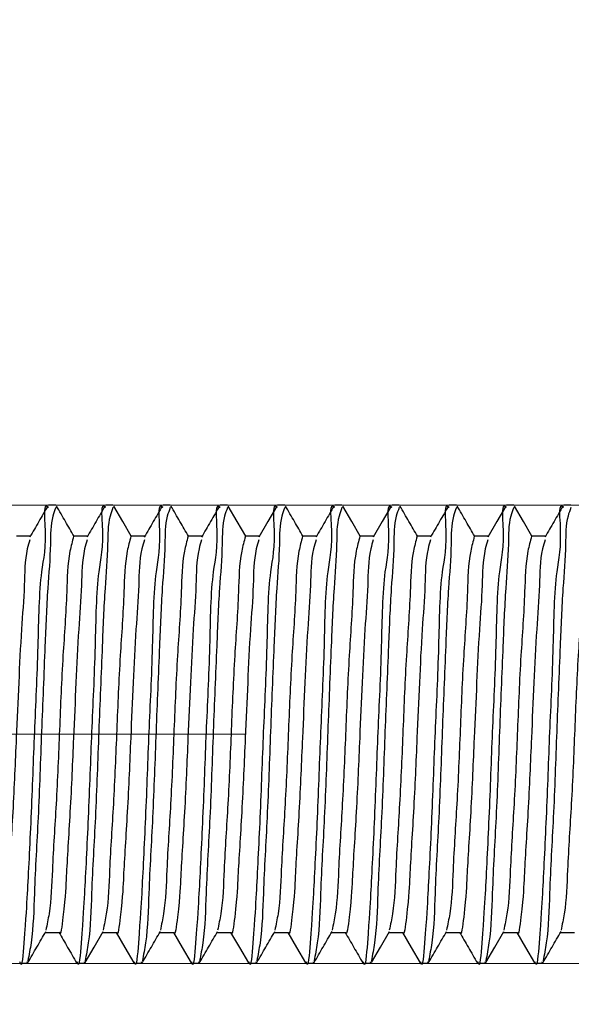
# Model space of a CAD drawing. Units: millimetres. Extents: x 40 to 1440, y -33 to 1460.
# Drawn here: x 756 to 775, y 1123 to 1158 of the extents above; entities that cross this region are included whole.
import ezdxf

# ---------------------------------------------------------------- set-up
doc = ezdxf.new("R2010")
doc.units = ezdxf.units.MM
doc.header["$LTSCALE"] = 5
doc.linetypes.add('CENTERX2', pattern=[20.32, 12.7, -2.54, 2.54, -2.54])
doc.styles.add('SLDTEXTSTYLE0', font='TXT', dxfattribs={"width": 0.7, "bigfont": 'bigfont'})
doc.styles.add('SLDTEXTSTYLE1', font='TXT', dxfattribs={"width": 0.7})
doc.dimstyles.new('SLDDIMSTYLE0', dxfattribs={"dimtxt": 17.5, "dimasz": 15, "dimexe": 0, "dimexo": 0.0625, "dimgap": 4.375, "dimtad": 2, "dimdec": 3, "dimrnd": 1e-09, "dimzin": 12, "dimdsep": 46, "dimtxsty": 'SLDTEXTSTYLE1', "dimsah": 1, "dimcen": 0.09, "dimadec": 0, "dimazin": 3, "dimtfac": 1, "dimtdec": 3, "dimtofl": 0, "dimtmove": 0, "dimatfit": 3, "dimfxl": 1, "dimfrac": 2, "dimtolj": 1, "dimtzin": 12, "dimarcsym": 0})
doc.dimstyles.new('SLDDIMSTYLE1', dxfattribs={"dimtxt": 17.5, "dimasz": 15, "dimexe": 0, "dimexo": 0.0625, "dimgap": 4.375, "dimtad": 2, "dimdec": 3, "dimrnd": 1e-09, "dimzin": 12, "dimdsep": 46, "dimtxsty": 'SLDTEXTSTYLE1', "dimsah": 1, "dimcen": 0.09, "dimadec": 0, "dimazin": 3, "dimtfac": 1, "dimtdec": 3, "dimtmove": 0, "dimatfit": 0, "dimfxl": 1, "dimfrac": 2, "dimtolj": 1, "dimtzin": 12, "dimarcsym": 0})

# ---------------------------------------------------------------- blocks, each defined once
blk = doc.blocks.new('_D')
at = {"color": 7, "linetype": 'Continuous', "lineweight": 0}
for p, q in [((255.515, 1125.873), (255.515, 1068.758)), ((866.628, 1125.873), (866.628, 1068.758)), ((255.515, 1073.758), (866.628, 1073.758))]:
    blk.add_line(p, q, dxfattribs=at)
at = {"color": 7, "linetype": 'Continuous', "lineweight": 18}
for points in [[(255.515, 1073.758), (270.515, 1071.258), (270.515, 1076.258)], [(866.628, 1073.758), (851.628, 1076.258), (851.628, 1071.258)]]:
    blk.add_solid(points, dxfattribs=at)
at = {"color": 7, "linetype": 'Continuous', "lineweight": 18, "insert": (530.524, 1096.317), "char_height": 17.5, "attachment_point": 1, "style": 'SLDTEXTSTYLE1'}
blk.add_mtext('2000', dxfattribs=at)
blk = doc.blocks.new('_D_2')
at = {"color": 7, "linetype": 'Continuous', "lineweight": 0}
for p, q in [((665.402, 1140.853), (665.402, 1172.402)), ((866.628, 1139.873), (866.628, 1172.402)), ((866.628, 1167.402), (665.402, 1167.402))]:
    blk.add_line(p, q, dxfattribs=at)
at = {"color": 7, "linetype": 'Continuous', "lineweight": 18}
for points in [[(665.402, 1167.402), (680.402, 1164.902), (680.402, 1169.902)], [(866.628, 1167.402), (851.628, 1169.902), (851.628, 1164.902)]]:
    blk.add_solid(points, dxfattribs=at)
at = {"color": 7, "linetype": 'Continuous', "lineweight": 18, "insert": (755.868, 1189.96), "char_height": 17.5, "attachment_point": 1, "style": 'SLDTEXTSTYLE1'}
blk.add_mtext('200', dxfattribs=at)
blk = doc.blocks.new('_D_4')
at = {"color": 7, "linetype": 'Continuous', "lineweight": 0}
for p, q in [((903.248, 1140.873), (903.248, 1314.076)), ((665.378, 1140.873), (908.248, 1140.873)), ((903.248, 1140.873), (903.248, 1124.873)), ((664.378, 1124.873), (908.248, 1124.873)), ((903.248, 1124.873), (903.248, 1094.873))]:
    blk.add_line(p, q, dxfattribs=at)
at = {"color": 7, "linetype": 'Continuous', "lineweight": 18}
for points in [[(903.248, 1140.873), (905.748, 1155.873), (900.748, 1155.873)], [(903.248, 1124.873), (900.748, 1109.873), (905.748, 1109.873)]]:
    blk.add_solid(points, dxfattribs=at)
at = {"color": 7, "linetype": 'Continuous', "lineweight": 18, "char_height": 17.5, "attachment_point": 1, "rotation": 90}
for s, insert, style in [('х2 Правая', (880.69, 1237.756), 'SLDTEXTSTYLE0'), ('16', (880.69, 1221.86), 'SLDTEXTSTYLE1'), ('М', (880.69, 1210.218), 'SLDTEXTSTYLE0')]:
    blk.add_mtext(s, dxfattribs=dict(at, insert=insert, style=style))

msp = doc.modelspace()

# ---------------------------------------------------------------- linework, layer by layer
at = {"color": 7, "linetype": 'Continuous', "lineweight": 25}
for p, q in [((757.3781, 1140.8732), (757.1276, 1140.8732)), ((759.3781, 1140.8732), (759.1275, 1140.8732)), ((761.3781, 1140.8732), (761.1275, 1140.8732)), ((763.3781, 1140.8732), (763.1275, 1140.8732)), ((765.378, 1140.8732), (765.1275, 1140.8732)), ((767.3781, 1140.8732), (767.1276, 1140.8732)), ((769.378, 1140.8732), (769.1275, 1140.8732)), ((771.3781, 1140.8732), (771.1276, 1140.8732)), ((773.3781, 1140.8732), (773.1275, 1140.8732)), ((775.3781, 1140.8732), (775.1275, 1140.8732)), ((756.4889, 1139.7907), (756.0026, 1139.7907)), ((758.4889, 1139.7907), (758.0027, 1139.7907)), ((760.4889, 1139.7907), (760.0027, 1139.7907)), ((762.4889, 1139.7907), (762.0026, 1139.7907)), ((764.4889, 1139.7907), (764.0027, 1139.7907)), ((766.4889, 1139.7907), (766.0026, 1139.7907)), ((768.4889, 1139.7907), (768.0027, 1139.7907)), ((770.4889, 1139.7907), (770.0026, 1139.7907)), ((772.4889, 1139.7907), (772.0027, 1139.7907)), ((774.4889, 1139.7907), (774.0027, 1139.7907)), ((757.0163, 1125.9557), (757.5027, 1125.9557)), ((759.0163, 1125.9557), (759.5026, 1125.9557)), ((761.0163, 1125.9557), (761.5027, 1125.9557)), ((763.0163, 1125.9557), (763.5026, 1125.9557)), ((765.0163, 1125.9557), (765.5027, 1125.9557)), ((767.0163, 1125.9557), (767.5026, 1125.9557)), ((769.0163, 1125.9557), (769.5027, 1125.9557)), ((771.0163, 1125.9557), (771.5027, 1125.9557)), ((773.0163, 1125.9557), (773.5026, 1125.9557)), ((775.0163, 1125.9557), (775.5027, 1125.9557)), ((756.128, 1124.8732), (756.378, 1124.8732)), ((756.3896, 1124.8783), (756.378, 1124.9233)), ((758.128, 1124.8732), (758.378, 1124.8732)), ((758.3896, 1124.8783), (758.378, 1124.9233)), ((760.128, 1124.8732), (760.378, 1124.8732)), ((760.3896, 1124.8783), (760.378, 1124.9233)), ((762.128, 1124.8732), (762.378, 1124.8732)), ((762.3896, 1124.8783), (762.378, 1124.9233)), ((764.128, 1124.8732), (764.378, 1124.8732)), ((764.3896, 1124.8783), (764.378, 1124.9233)), ((766.128, 1124.8732), (766.378, 1124.8732)), ((766.3896, 1124.8783), (766.378, 1124.9233)), ((768.128, 1124.8732), (768.378, 1124.8732)), ((768.3896, 1124.8783), (768.378, 1124.9233)), ((770.128, 1124.8732), (770.378, 1124.8732)), ((770.3896, 1124.8783), (770.378, 1124.9233)), ((772.128, 1124.8732), (772.378, 1124.8732)), ((772.3896, 1124.8783), (772.378, 1124.9233)), ((774.128, 1124.8732), (774.378, 1124.8732)), ((774.3896, 1124.8783), (774.378, 1124.9233))]:
    msp.add_line(p, q, dxfattribs=at)
at = {"color": 7, "linetype": 'CENTERX2', "lineweight": 18}
msp.add_line((865.6276, 1132.8732), (587.7703, 1132.8732), dxfattribs=at)
at = {"color": 7, "linetype": 'Continuous', "lineweight": 25, "flags": 128}
for points in [[(760.0163, 1139.7907), (759.719, 1140.304), (759.4044, 1140.8474)], [(764.0163, 1139.7907), (763.719, 1140.304), (763.4044, 1140.8474)], [(765.1011, 1140.8477), (764.7869, 1140.3052), (764.4729, 1139.763)], [(768.0163, 1139.7907), (767.719, 1140.304), (767.4044, 1140.8474)], [(769.1011, 1140.8477), (768.7869, 1140.3052), (768.4729, 1139.763)], [(773.1011, 1140.8477), (772.787, 1140.3052), (772.4729, 1139.763)], [(774.0163, 1139.7907), (773.719, 1140.304), (773.4044, 1140.8474)], [(758.4044, 1124.8991), (758.719, 1125.4424), (759.0335, 1125.9855)], [(759.4892, 1125.9557), (759.7938, 1125.4298), (760.1084, 1124.8866)], [(761.4891, 1125.9557), (761.7938, 1125.4298), (762.1084, 1124.8866)], [(763.4892, 1125.9557), (763.7938, 1125.4298), (764.1083, 1124.8866)], [(765.4891, 1125.9557), (765.7938, 1125.4298), (766.1084, 1124.8866)], [(768.4044, 1124.8991), (768.719, 1125.4424), (769.0335, 1125.9855)], [(769.4891, 1125.9557), (769.7938, 1125.4298), (770.1084, 1124.8866)], [(772.4044, 1124.8991), (772.719, 1125.4424), (773.0335, 1125.9855)], [(773.4892, 1125.9557), (773.7938, 1125.4298), (774.1084, 1124.8866)]]:
    msp.add_lwpolyline(points, dxfattribs=at)
at = {"color": 7, "linetype": 'Continuous', "lineweight": 25}
for points, knots in [([(757.1276, 1140.7911), (757.1147, 1140.8025), (756.9432, 1140.954), (757.0778, 1139.4731), (756.7912, 1138.4744), (756.7663, 1135.7369), (756.6211, 1132.9454), (756.5289, 1130.1655), (756.3836, 1127.3363), (756.3292, 1126.4171), (756.1939, 1124.6454), (756.1316, 1124.9052), (756.128, 1124.9203)], [0, 0, 0, 0, 0.0030311, 0.0402606, 0.1451575, 0.3072389, 0.4937978, 0.6804724, 0.8448276, 0.9529522, 0.9972646, 1, 1, 1, 1]), ([(757.101, 1140.8477), (756.9964, 1140.6668), (756.7871, 1140.3053), (756.5776, 1139.9438), (756.4729, 1139.763)], [0, 0, 0, 0, 0.5000808, 1, 1, 1, 1]), ([(758.0163, 1139.7907), (757.9172, 1139.9618), (757.7131, 1140.314), (757.5093, 1140.6662), (757.4044, 1140.8474)], [0, 0, 0, 0, 0.4858286, 1, 1, 1, 1]), ([(759.1275, 1140.7911), (759.1146, 1140.8025), (758.9433, 1140.9542), (759.0777, 1139.4729), (758.7913, 1138.4745), (758.7663, 1135.7369), (758.6211, 1132.9455), (758.5289, 1130.1655), (758.3838, 1127.3363), (758.3288, 1126.417), (758.1942, 1124.6454), (758.1316, 1124.9052), (758.128, 1124.9203)], [0, 0, 0, 0, 0.0030282, 0.0402579, 0.145155, 0.3072368, 0.4937963, 0.6804712, 0.8448269, 0.9529518, 0.9972637, 1, 1, 1, 1]), ([(759.101, 1140.8477), (758.9963, 1140.6669), (758.787, 1140.3053), (758.5776, 1139.9438), (758.4729, 1139.763)], [0, 0, 0, 0, 0.5000928, 1, 1, 1, 1]), ([(761.1275, 1140.7911), (761.1146, 1140.8025), (760.9432, 1140.9542), (761.0777, 1139.4729), (760.7913, 1138.4745), (760.7663, 1135.7369), (760.621, 1132.9455), (760.529, 1130.1655), (760.3836, 1127.3363), (760.3292, 1126.4171), (760.1939, 1124.6454), (760.1316, 1124.9052), (760.128, 1124.9203)], [0, 0, 0, 0, 0.0030282, 0.0402579, 0.1451551, 0.3072369, 0.4937965, 0.6804715, 0.8448271, 0.952952, 0.9972646, 1, 1, 1, 1]), ([(761.101, 1140.8477), (760.9964, 1140.6668), (760.7871, 1140.3053), (760.5776, 1139.9438), (760.4729, 1139.763)], [0, 0, 0, 0, 0.50008083, 1, 1, 1, 1]), ([(762.0163, 1139.7907), (761.9172, 1139.9618), (761.7132, 1140.314), (761.5093, 1140.6662), (761.4044, 1140.8474)], [0, 0, 0, 0, 0.485816, 1, 1, 1, 1]), ([(763.1275, 1140.7911), (763.1147, 1140.8025), (762.9433, 1140.9542), (763.0776, 1139.473), (762.7914, 1138.4745), (762.7662, 1135.7369), (762.6212, 1132.9455), (762.5288, 1130.1655), (762.3838, 1127.3363), (762.3288, 1126.417), (762.1942, 1124.6454), (762.1316, 1124.9052), (762.128, 1124.9203)], [0, 0, 0, 0, 0.0030282, 0.04025844, 0.14515531, 0.30723717, 0.4937965, 0.68047146, 0.84482699, 0.95295181, 0.99726369, 1, 1, 1, 1]), ([(763.101, 1140.8477), (762.9963, 1140.6669), (762.787, 1140.3053), (762.5776, 1139.9438), (762.4729, 1139.763)], [0, 0, 0, 0, 0.5000928, 1, 1, 1, 1]), ([(765.1275, 1140.7911), (765.1146, 1140.8025), (764.9433, 1140.9542), (765.0777, 1139.4729), (764.7913, 1138.4745), (764.7663, 1135.7369), (764.6211, 1132.9455), (764.5289, 1130.1655), (764.3839, 1127.3363), (764.3288, 1126.417), (764.1942, 1124.6454), (764.1316, 1124.9052), (764.128, 1124.9203)], [0, 0, 0, 0, 0.0030282, 0.0402579, 0.145155, 0.3072367, 0.4937963, 0.6804711, 0.8448267, 0.9529518, 0.9972637, 1, 1, 1, 1]), ([(766.0163, 1139.7907), (765.9172, 1139.9618), (765.7132, 1140.314), (765.5093, 1140.6662), (765.4044, 1140.8474)], [0, 0, 0, 0, 0.485816, 1, 1, 1, 1]), ([(767.1276, 1140.7911), (767.1147, 1140.8025), (766.9433, 1140.9542), (767.0776, 1139.473), (766.7914, 1138.4745), (766.7662, 1135.7369), (766.6212, 1132.9455), (766.5289, 1130.1655), (766.3836, 1127.3363), (766.3292, 1126.4171), (766.1939, 1124.6454), (766.1316, 1124.9052), (766.128, 1124.9203)], [0, 0, 0, 0, 0.0030282, 0.04025845, 0.14515535, 0.30723725, 0.49379663, 0.68047163, 0.84482721, 0.95295205, 0.9972646, 1, 1, 1, 1]), ([(767.101, 1140.8477), (766.9964, 1140.6668), (766.787, 1140.3053), (766.5776, 1139.9438), (766.4729, 1139.763)], [0, 0, 0, 0, 0.50008083, 1, 1, 1, 1]), ([(769.1275, 1140.7911), (769.1146, 1140.8025), (768.9433, 1140.9542), (769.0777, 1139.4729), (768.7913, 1138.4745), (768.7663, 1135.7369), (768.6211, 1132.9455), (768.5289, 1130.1655), (768.3839, 1127.3363), (768.3288, 1126.417), (768.1942, 1124.6454), (768.1316, 1124.9052), (768.128, 1124.9203)], [0, 0, 0, 0, 0.0030282, 0.0402579, 0.145155, 0.3072367, 0.4937963, 0.6804711, 0.8448267, 0.9529518, 0.9972637, 1, 1, 1, 1]), ([(770.0163, 1139.7907), (769.9172, 1139.9618), (769.7132, 1140.314), (769.5093, 1140.6662), (769.4045, 1140.8474)], [0, 0, 0, 0, 0.485816, 1, 1, 1, 1]), ([(771.1276, 1140.7911), (771.1147, 1140.8025), (770.9432, 1140.954), (771.0778, 1139.4731), (770.7912, 1138.4744), (770.7663, 1135.7369), (770.6211, 1132.9454), (770.5289, 1130.1655), (770.3836, 1127.3363), (770.3292, 1126.4171), (770.1939, 1124.6454), (770.1316, 1124.9052), (770.128, 1124.9203)], [0, 0, 0, 0, 0.0030311, 0.0402606, 0.1451575, 0.3072389, 0.4937978, 0.6804724, 0.8448276, 0.9529522, 0.9972646, 1, 1, 1, 1]), ([(771.101, 1140.8477), (770.9964, 1140.6668), (770.7871, 1140.3053), (770.5776, 1139.9438), (770.4729, 1139.763)], [0, 0, 0, 0, 0.50008083, 1, 1, 1, 1]), ([(772.0163, 1139.7907), (771.9172, 1139.9618), (771.7131, 1140.314), (771.5093, 1140.6662), (771.4044, 1140.8474)], [0, 0, 0, 0, 0.4858286, 1, 1, 1, 1]), ([(773.1275, 1140.7911), (773.1146, 1140.8025), (772.9433, 1140.9542), (773.0777, 1139.4729), (772.7913, 1138.4745), (772.7663, 1135.7369), (772.6211, 1132.9455), (772.5289, 1130.1655), (772.3839, 1127.3363), (772.3288, 1126.417), (772.1942, 1124.6454), (772.1316, 1124.9052), (772.128, 1124.9203)], [0, 0, 0, 0, 0.0030282, 0.04025787, 0.14515503, 0.30723674, 0.49379627, 0.68047113, 0.8448267, 0.9529518, 0.99726369, 1, 1, 1, 1]), ([(775.1275, 1140.7911), (775.1146, 1140.8025), (774.9432, 1140.9542), (775.0777, 1139.4729), (774.7913, 1138.4745), (774.7663, 1135.7369), (774.6212, 1132.9455), (774.5289, 1130.1655), (774.3836, 1127.3363), (774.3292, 1126.4171), (774.1939, 1124.6454), (774.1316, 1124.9052), (774.128, 1124.9203)], [0, 0, 0, 0, 0.0030282, 0.0402579, 0.1451551, 0.3072369, 0.4937964, 0.6804715, 0.8448271, 0.952952, 0.9972646, 1, 1, 1, 1]), ([(775.101, 1140.8477), (774.9964, 1140.6668), (774.7871, 1140.3053), (774.5776, 1139.9438), (774.4729, 1139.763)], [0, 0, 0, 0, 0.5000808, 1, 1, 1, 1]), ([(757.3781, 1140.794), (757.3409, 1140.6947), (757.1888, 1140.2879), (757.2093, 1139.3221), (757.0749, 1137.8231), (756.9906, 1135.6349), (756.8761, 1132.9677), (756.7813, 1130.0857), (756.6263, 1127.6298), (756.5951, 1125.9484), (756.4445, 1125.1693), (756.4043, 1124.9614)], [0, 0, 0, 0, 0.0199438, 0.0817104, 0.1788597, 0.3057847, 0.4946147, 0.6835919, 0.8502203, 0.9600442, 1, 1, 1, 1]), ([(759.3781, 1140.794), (759.3409, 1140.6947), (759.1887, 1140.2879), (759.2093, 1139.3221), (759.0749, 1137.8231), (758.9907, 1135.6349), (758.876, 1132.9677), (758.7814, 1130.0857), (758.6262, 1127.6298), (758.5951, 1125.9484), (758.4445, 1125.1693), (758.4044, 1124.9614)], [0, 0, 0, 0, 0.0199438, 0.0817104, 0.1788597, 0.3057846, 0.4946148, 0.6835919, 0.8502205, 0.9600442, 1, 1, 1, 1]), ([(761.3781, 1140.794), (761.3409, 1140.6947), (761.1887, 1140.288), (761.2094, 1139.3221), (761.0749, 1137.8231), (760.9906, 1135.6349), (760.876, 1132.9677), (760.7814, 1130.0857), (760.6263, 1127.6298), (760.5951, 1125.9484), (760.4445, 1125.1693), (760.4043, 1124.9614)], [0, 0, 0, 0, 0.019945, 0.0817112, 0.1788604, 0.3057853, 0.4946153, 0.6835922, 0.8502204, 0.9600443, 1, 1, 1, 1]), ([(763.3781, 1140.794), (763.3409, 1140.6947), (763.1887, 1140.2879), (763.2093, 1139.3221), (763.0749, 1137.8231), (762.9907, 1135.6349), (762.876, 1132.9677), (762.7815, 1130.0857), (762.6262, 1127.6298), (762.5952, 1125.9484), (762.4445, 1125.1693), (762.4043, 1124.9614)], [0, 0, 0, 0, 0.0199438, 0.0817104, 0.1788596, 0.3057844, 0.4946145, 0.6835915, 0.8502199, 0.9600436, 1, 1, 1, 1]), ([(765.378, 1140.794), (765.3409, 1140.6947), (765.1887, 1140.2879), (765.2094, 1139.3221), (765.0749, 1137.8231), (764.9907, 1135.6349), (764.876, 1132.9677), (764.7814, 1130.0857), (764.6263, 1127.6298), (764.5951, 1125.9484), (764.4445, 1125.1693), (764.4043, 1124.9614)], [0, 0, 0, 0, 0.0199438, 0.0817101, 0.1788594, 0.3057845, 0.4946147, 0.6835918, 0.8502202, 0.9600442, 1, 1, 1, 1]), ([(767.3781, 1140.794), (767.3409, 1140.6947), (767.1888, 1140.2879), (767.2093, 1139.3221), (767.0749, 1137.8231), (766.9906, 1135.6349), (766.876, 1132.9677), (766.7815, 1130.0857), (766.6262, 1127.6298), (766.5952, 1125.9484), (766.4445, 1125.1693), (766.4043, 1124.9614)], [0, 0, 0, 0, 0.0199438, 0.0817104, 0.1788596, 0.3057845, 0.4946145, 0.6835915, 0.8502199, 0.9600436, 1, 1, 1, 1]), ([(769.378, 1140.794), (769.3409, 1140.6947), (769.1887, 1140.2879), (769.2093, 1139.3222), (769.075, 1137.8231), (768.9906, 1135.6349), (768.876, 1132.9677), (768.7814, 1130.0857), (768.6262, 1127.6298), (768.5951, 1125.9484), (768.4445, 1125.1693), (768.4043, 1124.9614)], [0, 0, 0, 0, 0.0199438, 0.0817104, 0.1788595, 0.3057845, 0.4946148, 0.6835919, 0.8502205, 0.9600442, 1, 1, 1, 1]), ([(771.3781, 1140.794), (771.3409, 1140.6947), (771.1888, 1140.2879), (771.2093, 1139.3221), (771.0749, 1137.8231), (770.9906, 1135.6349), (770.8761, 1132.9677), (770.7813, 1130.0857), (770.6263, 1127.6298), (770.5951, 1125.9484), (770.4445, 1125.1693), (770.4043, 1124.9614)], [0, 0, 0, 0, 0.0199438, 0.0817104, 0.1788597, 0.3057847, 0.4946147, 0.6835919, 0.8502203, 0.9600442, 1, 1, 1, 1]), ([(773.3781, 1140.794), (773.3409, 1140.6947), (773.1887, 1140.2879), (773.2093, 1139.3221), (773.0749, 1137.8231), (772.9907, 1135.6349), (772.876, 1132.9677), (772.7814, 1130.0857), (772.6262, 1127.6298), (772.5951, 1125.9484), (772.4445, 1125.1693), (772.4044, 1124.9614)], [0, 0, 0, 0, 0.0199438, 0.0817104, 0.1788597, 0.3057846, 0.4946148, 0.6835919, 0.8502205, 0.9600442, 1, 1, 1, 1]), ([(775.3781, 1140.794), (775.3409, 1140.6947), (775.1888, 1140.2879), (775.2094, 1139.3221), (775.0749, 1137.8231), (774.9906, 1135.6349), (774.876, 1132.9677), (774.7814, 1130.0857), (774.6263, 1127.6298), (774.5951, 1125.9484), (774.4445, 1125.1693), (774.4043, 1124.9614)], [0, 0, 0, 0, 0.0199438, 0.0817104, 0.1788597, 0.3057847, 0.4946148, 0.6835919, 0.8502203, 0.9600442, 1, 1, 1, 1]), ([(758.0027, 1139.7888), (757.9565, 1139.6172), (757.7862, 1138.985), (757.7705, 1137.576), (757.6089, 1135.5034), (757.5095, 1133.0305), (757.4079, 1130.5338), (757.2572, 1128.3957), (757.2195, 1126.9149), (757.0726, 1126.2238), (757.0323, 1126.0338)], [0, 0, 0, 0, 0.038552, 0.1420122, 0.3036494, 0.4914229, 0.679513, 0.8466124, 0.9578273, 1, 1, 1, 1]), ([(760.0027, 1139.7888), (759.9564, 1139.6172), (759.7862, 1138.985), (759.7704, 1137.576), (759.6088, 1135.5034), (759.5095, 1133.0305), (759.4079, 1130.5338), (759.2572, 1128.3957), (759.2195, 1126.9149), (759.0726, 1126.2238), (759.0322, 1126.0338)], [0, 0, 0, 0, 0.03855203, 0.14201224, 0.30364942, 0.49142287, 0.67951301, 0.84661238, 0.95782725, 1, 1, 1, 1]), ([(762.0027, 1139.7888), (761.9565, 1139.6172), (761.7862, 1138.985), (761.7705, 1137.576), (761.6089, 1135.5034), (761.5095, 1133.0305), (761.4078, 1130.5338), (761.2571, 1128.3957), (761.2196, 1126.9149), (761.0726, 1126.2238), (761.0322, 1126.0338)], [0, 0, 0, 0, 0.038552, 0.1420121, 0.3036492, 0.4914225, 0.6795127, 0.846612, 0.9578265, 1, 1, 1, 1]), ([(764.0027, 1139.7888), (763.9564, 1139.6172), (763.7862, 1138.985), (763.7704, 1137.576), (763.6088, 1135.5034), (763.5095, 1133.0305), (763.4079, 1130.5338), (763.2572, 1128.3957), (763.2195, 1126.9149), (763.0726, 1126.2238), (763.0322, 1126.0338)], [0, 0, 0, 0, 0.03855203, 0.14201224, 0.30364942, 0.49142287, 0.67951301, 0.84661238, 0.95782725, 1, 1, 1, 1]), ([(766.0027, 1139.7888), (765.9565, 1139.6172), (765.7862, 1138.985), (765.7705, 1137.576), (765.6089, 1135.5034), (765.5095, 1133.0305), (765.4078, 1130.5338), (765.2571, 1128.3957), (765.2196, 1126.9149), (765.0726, 1126.2238), (765.0322, 1126.0338)], [0, 0, 0, 0, 0.038552, 0.1420121, 0.3036492, 0.4914225, 0.6795127, 0.846612, 0.9578265, 1, 1, 1, 1]), ([(768.0027, 1139.7888), (767.9564, 1139.6172), (767.7862, 1138.985), (767.7705, 1137.576), (767.6089, 1135.5034), (767.5095, 1133.0305), (767.4079, 1130.5338), (767.2572, 1128.3957), (767.2195, 1126.9149), (767.0726, 1126.2238), (767.0322, 1126.0338)], [0, 0, 0, 0, 0.03855203, 0.14201224, 0.30364942, 0.49142287, 0.67951301, 0.84661238, 0.95782725, 1, 1, 1, 1]), ([(770.0026, 1139.7888), (769.9564, 1139.6172), (769.7862, 1138.985), (769.7704, 1137.576), (769.6089, 1135.5034), (769.5095, 1133.0305), (769.4079, 1130.5338), (769.2571, 1128.3957), (769.2196, 1126.9149), (769.0726, 1126.2238), (769.0322, 1126.0338)], [0, 0, 0, 0, 0.038552, 0.1420122, 0.303649, 0.4914224, 0.6795127, 0.8466119, 0.9578264, 1, 1, 1, 1]), ([(772.0027, 1139.7888), (771.9565, 1139.6172), (771.7862, 1138.985), (771.7705, 1137.576), (771.6089, 1135.5034), (771.5095, 1133.0305), (771.4079, 1130.5338), (771.2572, 1128.3957), (771.2195, 1126.9149), (771.0726, 1126.2238), (771.0323, 1126.0338)], [0, 0, 0, 0, 0.03855203, 0.14201224, 0.30364942, 0.49142287, 0.67951301, 0.84661238, 0.95782725, 1, 1, 1, 1]), ([(774.0027, 1139.7888), (773.9564, 1139.6172), (773.7862, 1138.985), (773.7704, 1137.576), (773.6089, 1135.5034), (773.5094, 1133.0305), (773.4079, 1130.5338), (773.2571, 1128.3957), (773.2196, 1126.9149), (773.0726, 1126.2238), (773.0322, 1126.0338)], [0, 0, 0, 0, 0.038552, 0.1420122, 0.303649, 0.4914226, 0.6795127, 0.8466119, 0.9578264, 1, 1, 1, 1]), ([(776.0027, 1139.7888), (775.9565, 1139.6172), (775.7862, 1138.985), (775.7705, 1137.576), (775.6089, 1135.5034), (775.5095, 1133.0305), (775.4078, 1130.5338), (775.2571, 1128.3957), (775.2196, 1126.9149), (775.0726, 1126.2238), (775.0322, 1126.0338)], [0, 0, 0, 0, 0.038552, 0.1420121, 0.3036492, 0.4914225, 0.6795127, 0.846612, 0.9578265, 1, 1, 1, 1]), ([(756.474, 1139.6704), (756.4422, 1139.5633), (756.2894, 1139.0489), (756.2944, 1137.9867), (756.163, 1136.4384), (756.0833, 1134.6627), (755.9851, 1132.5095), (755.8991, 1130.3666), (755.7348, 1127.9359), (755.7227, 1127.212), (755.5464, 1125.7789), (755.5029, 1125.9592), (755.5025, 1125.9609)], [0, 0, 0, 0, 0.0242964, 0.1166686, 0.2284253, 0.3635877, 0.5046651, 0.6929419, 0.855522, 0.9599836, 0.9996159, 1, 1, 1, 1]), ([(758.474, 1139.6704), (758.4422, 1139.5633), (758.2894, 1139.0489), (758.2945, 1137.9867), (758.163, 1136.4384), (758.0833, 1134.6627), (757.9852, 1132.5095), (757.8986, 1130.3664), (757.7363, 1127.9362), (757.7202, 1127.2114), (757.5483, 1125.7794), (757.5029, 1125.9592), (757.5025, 1125.9609)], [0, 0, 0, 0, 0.0242964, 0.1166682, 0.2284251, 0.3635876, 0.504665, 0.6929415, 0.8555216, 0.9599836, 0.9996148, 1, 1, 1, 1]), ([(760.474, 1139.6704), (760.4422, 1139.5633), (760.2895, 1139.0489), (760.2944, 1137.9867), (760.163, 1136.4384), (760.0833, 1134.6627), (759.9851, 1132.5095), (759.8991, 1130.3666), (759.7348, 1127.9359), (759.7227, 1127.212), (759.5464, 1125.7789), (759.5029, 1125.9592), (759.5025, 1125.9609)], [0, 0, 0, 0, 0.0242964, 0.1166686, 0.2284253, 0.3635877, 0.5046651, 0.6929419, 0.855522, 0.9599836, 0.9996159, 1, 1, 1, 1]), ([(762.474, 1139.6704), (762.4422, 1139.5633), (762.2894, 1139.0489), (762.2945, 1137.9867), (762.163, 1136.4384), (762.0833, 1134.6627), (761.9852, 1132.5095), (761.8986, 1130.3664), (761.7363, 1127.9362), (761.7202, 1127.2114), (761.5483, 1125.7794), (761.5029, 1125.9592), (761.5025, 1125.9609)], [0, 0, 0, 0, 0.02429636, 0.11666821, 0.22842514, 0.3635876, 0.50466496, 0.69294152, 0.85552164, 0.95998356, 0.99961481, 1, 1, 1, 1]), ([(764.474, 1139.6704), (764.4422, 1139.5633), (764.2895, 1139.0489), (764.2944, 1137.9867), (764.163, 1136.4384), (764.0833, 1134.6627), (763.9851, 1132.5095), (763.8991, 1130.3666), (763.7348, 1127.9359), (763.7227, 1127.212), (763.5464, 1125.7789), (763.5029, 1125.9592), (763.5025, 1125.9609)], [0, 0, 0, 0, 0.0242964, 0.1166686, 0.2284253, 0.3635877, 0.5046651, 0.6929419, 0.855522, 0.9599836, 0.9996159, 1, 1, 1, 1]), ([(766.474, 1139.6704), (766.4422, 1139.5633), (766.2894, 1139.0489), (766.2945, 1137.9867), (766.163, 1136.4384), (766.0833, 1134.6627), (765.9851, 1132.5095), (765.8992, 1130.3666), (765.7349, 1127.9359), (765.7227, 1127.212), (765.5464, 1125.7789), (765.5029, 1125.9592), (765.5025, 1125.9609)], [0, 0, 0, 0, 0.0242964, 0.1166682, 0.2284251, 0.3635876, 0.504665, 0.6929416, 0.8555217, 0.9599836, 0.9996159, 1, 1, 1, 1]), ([(768.474, 1139.6704), (768.4422, 1139.5633), (768.2895, 1139.0489), (768.2944, 1137.9867), (768.1629, 1136.4384), (768.0834, 1134.6627), (767.9851, 1132.5095), (767.8991, 1130.3666), (767.7348, 1127.9359), (767.7227, 1127.212), (767.5464, 1125.7789), (767.5029, 1125.9592), (767.5025, 1125.9609)], [0, 0, 0, 0, 0.0242964, 0.1166686, 0.2284255, 0.3635878, 0.5046651, 0.6929419, 0.855522, 0.9599836, 0.9996159, 1, 1, 1, 1]), ([(770.474, 1139.6704), (770.4422, 1139.5633), (770.2894, 1139.0489), (770.2944, 1137.9867), (770.163, 1136.4384), (770.0833, 1134.6627), (769.9851, 1132.5095), (769.8991, 1130.3666), (769.7348, 1127.9359), (769.7227, 1127.212), (769.5464, 1125.7789), (769.5029, 1125.9592), (769.5025, 1125.9609)], [0, 0, 0, 0, 0.0242964, 0.1166686, 0.2284253, 0.3635877, 0.5046651, 0.6929419, 0.855522, 0.9599836, 0.9996159, 1, 1, 1, 1]), ([(772.474, 1139.6704), (772.4422, 1139.5633), (772.2894, 1139.0489), (772.2945, 1137.9867), (772.163, 1136.4384), (772.0833, 1134.6627), (771.9852, 1132.5095), (771.8986, 1130.3664), (771.7363, 1127.9362), (771.7202, 1127.2114), (771.5483, 1125.7794), (771.5029, 1125.9592), (771.5025, 1125.9609)], [0, 0, 0, 0, 0.02429636, 0.11666821, 0.22842514, 0.3635876, 0.50466496, 0.69294152, 0.85552164, 0.95998356, 0.99961481, 1, 1, 1, 1]), ([(774.474, 1139.6704), (774.4422, 1139.5633), (774.2895, 1139.0489), (774.2944, 1137.9867), (774.163, 1136.4384), (774.0833, 1134.6627), (773.9851, 1132.5095), (773.8991, 1130.3666), (773.7348, 1127.9359), (773.7227, 1127.212), (773.5464, 1125.7789), (773.5029, 1125.9592), (773.5025, 1125.9609)], [0, 0, 0, 0, 0.0242964, 0.1166686, 0.2284253, 0.3635877, 0.5046651, 0.6929419, 0.855522, 0.9599836, 0.9996159, 1, 1, 1, 1]), ([(756.4044, 1124.8991), (756.5093, 1125.0802), (756.7189, 1125.4424), (756.9287, 1125.8045), (757.0336, 1125.9855)], [0, 0, 0, 0, 0.5000899, 1, 1, 1, 1]), ([(757.4891, 1125.9557), (757.5907, 1125.7804), (757.7972, 1125.4241), (758.0035, 1125.0677), (758.1084, 1124.8866)], [0, 0, 0, 0, 0.4919683, 1, 1, 1, 1]), ([(760.4044, 1124.8991), (760.5093, 1125.0802), (760.7189, 1125.4424), (760.9287, 1125.8045), (761.0335, 1125.9855)], [0, 0, 0, 0, 0.5001018, 1, 1, 1, 1]), ([(762.4044, 1124.8991), (762.5093, 1125.0802), (762.7189, 1125.4424), (762.9287, 1125.8045), (763.0335, 1125.9855)], [0, 0, 0, 0, 0.5000899, 1, 1, 1, 1]), ([(764.4045, 1124.8991), (764.5093, 1125.0802), (764.7189, 1125.4424), (764.9287, 1125.8045), (765.0335, 1125.9855)], [0, 0, 0, 0, 0.5001018, 1, 1, 1, 1]), ([(766.4044, 1124.8991), (766.5093, 1125.0802), (766.7189, 1125.4424), (766.9287, 1125.8045), (767.0336, 1125.9855)], [0, 0, 0, 0, 0.5000899, 1, 1, 1, 1]), ([(767.4891, 1125.9557), (767.5907, 1125.7804), (767.7972, 1125.4241), (768.0035, 1125.0677), (768.1083, 1124.8866)], [0, 0, 0, 0, 0.4919683, 1, 1, 1, 1]), ([(770.4044, 1124.8991), (770.5093, 1125.0802), (770.7189, 1125.4424), (770.9287, 1125.8045), (771.0336, 1125.9855)], [0, 0, 0, 0, 0.5000899, 1, 1, 1, 1]), ([(771.4891, 1125.9557), (771.5907, 1125.7804), (771.7972, 1125.4241), (772.0035, 1125.0677), (772.1084, 1124.8866)], [0, 0, 0, 0, 0.4919683, 1, 1, 1, 1]), ([(774.4044, 1124.8991), (774.5093, 1125.0802), (774.7189, 1125.4424), (774.9287, 1125.8045), (775.0335, 1125.9855)], [0, 0, 0, 0, 0.5001018, 1, 1, 1, 1])]:
    msp.add_open_spline(points, degree=3, knots=knots, dxfattribs=at)

# ---------------------------------------------------------------- dimensions: what is measured, and where the dimension line sits
at = {"color": 7, "linetype": 'Continuous', "lineweight": 18}
dim = msp.add_linear_dim(base=(903.2484, 1124.8732), p1=(665.3777, 1140.8732), p2=(664.3777, 1124.8732), angle=90, text='М<>х2 Правая', dimstyle='SLDDIMSTYLE1', dxfattribs=at)
dim.commit()
dim.dimension.update_dxf_attribs({"geometry": '_D_4', "text_midpoint": (903.2484, 1262.1468), "dimtype": 160})
dim = msp.add_linear_dim(base=(665.4016, 1167.4017), p1=(866.6277, 1139.8732), p2=(665.4016, 1140.8526), dimstyle='SLDDIMSTYLE0', dxfattribs=at)
dim.commit()
dim.dimension.update_dxf_attribs({"geometry": '_D_2', "text_midpoint": (770.1596, 1167.4017), "dimtype": 160})
dim = msp.add_linear_dim(base=(866.6277, 1073.758), p1=(255.515, 1125.8732), p2=(866.6277, 1125.8732), text='2000', dimstyle='SLDDIMSTYLE0', dxfattribs=at)
dim.commit()
dim.dimension.update_dxf_attribs({"geometry": '_D', "text_midpoint": (549.5797, 1073.758), "dimtype": 160})

doc.saveas('drawing.dxf')
